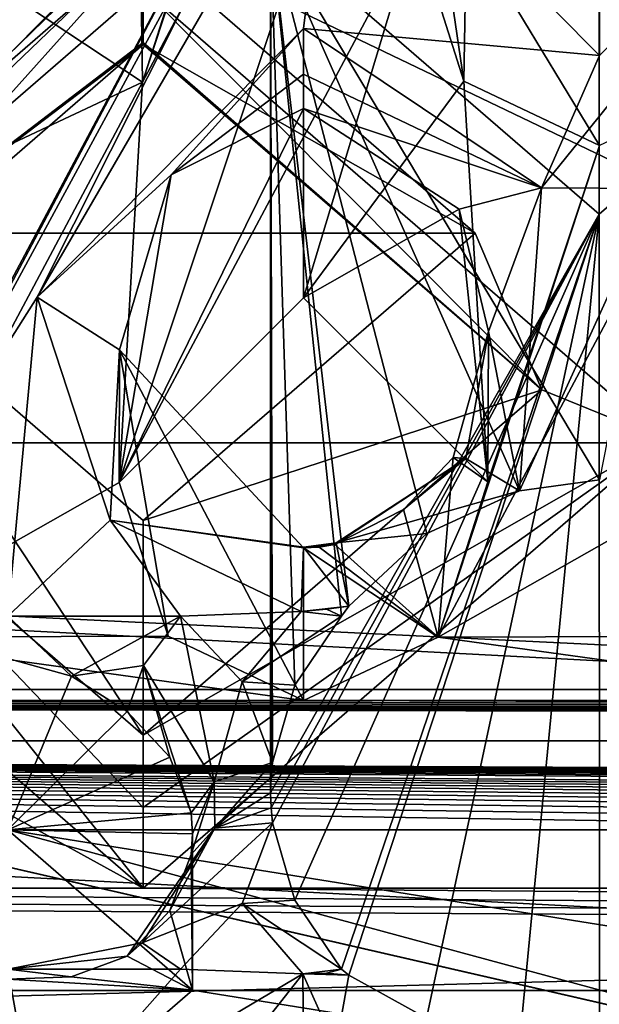
# Model space of a CAD drawing. Units: millimetres. Extents: x -158 to 158, y 74 to 292.
# Drawn here: x -5 to -4, y 280 to 281 of the extents above; entities that cross this region are included whole.
import ezdxf

# ---------------------------------------------------------------- set-up
doc = ezdxf.new("R2010")
doc.units = ezdxf.units.MM
doc.header["$LTSCALE"] = 65.185174
for name, color, linetype in [('1335', 7, 'CONTINUOUS'), ('1793', 7, 'CONTINUOUS'), ('1833', 7, 'CONTINUOUS'), ('1834', 7, 'CONTINUOUS'), ('1862', 7, 'CONTINUOUS'), ('1865', 7, 'CONTINUOUS'), ('1869', 7, 'CONTINUOUS'), ('1870', 7, 'CONTINUOUS'), ('1892', 7, 'CONTINUOUS'), ('1903', 7, 'CONTINUOUS'), ('2077', 7, 'CONTINUOUS'), ('2078', 7, 'CONTINUOUS'), ('2285', 7, 'CONTINUOUS'), ('2286', 7, 'CONTINUOUS'), ('2287', 7, 'CONTINUOUS'), ('2294', 7, 'CONTINUOUS'), ('2295', 7, 'CONTINUOUS'), ('2296', 7, 'CONTINUOUS'), ('2298', 7, 'CONTINUOUS'), ('2299', 7, 'CONTINUOUS'), ('2379', 7, 'CONTINUOUS'), ('2409', 7, 'CONTINUOUS'), ('2439', 7, 'CONTINUOUS'), ('2461', 7, 'CONTINUOUS'), ('2463', 7, 'CONTINUOUS'), ('2483', 7, 'CONTINUOUS'), ('319', 7, 'CONTINUOUS'), ('321', 7, 'CONTINUOUS'), ('325', 7, 'CONTINUOUS'), ('331', 7, 'CONTINUOUS'), ('503', 7, 'CONTINUOUS'), ('533', 7, 'CONTINUOUS'), ('587', 7, 'CONTINUOUS'), ('591', 7, 'CONTINUOUS'), ('592', 7, 'CONTINUOUS'), ('593', 7, 'CONTINUOUS'), ('594', 7, 'CONTINUOUS'), ('741', 7, 'CONTINUOUS'), ('911', 7, 'CONTINUOUS'), ('912', 7, 'CONTINUOUS'), ('925', 7, 'CONTINUOUS'), ('963', 7, 'CONTINUOUS'), ('964', 7, 'CONTINUOUS')]:
    doc.layers.add(name, color=color, linetype=linetype)

msp = doc.modelspace()

# ---------------------------------------------------------------- linework, layer by layer
at = {"layer": '1335', "color": 253, "linetype": 'Continuous'}
for points in [[(-0.0499, 283.3779, -30.9508), (1.45, 283.6279, -31.3838), (-9.2036, 280.3729, -25.7459), (-0.0499, 283.3779, -30.9508)], [(-9.2036, 280.3729, -25.7459), (1.45, 283.6279, -31.3838), (-3.25, 280.3729, -25.7459), (-9.2036, 280.3729, -25.7459)], [(-1.55, 283.6279, -31.3838), (-0.0499, 283.3779, -30.9508), (-9.2036, 280.3729, -25.7459), (-1.55, 283.6279, -31.3838)], [(-1.55, 283.6279, -31.3838), (-9.2036, 280.3729, -25.7459), (-7.4923, 281.7479, -28.1275), (-1.55, 283.6279, -31.3838)]]:
    msp.add_3dface(points, dxfattribs=at)
at = {"layer": '1793', "color": 253, "linetype": 'Continuous'}
for points in [[(-3.25, 280.6966, -25.5591), (-3.25, 280.3966, -25.0395), (-9.4227, 280.6966, -25.5591), (-3.25, 280.6966, -25.5591)], [(-9.4227, 280.6966, -25.5591), (-3.25, 280.3966, -25.0395), (-9.4227, 280.3966, -25.0395), (-9.4227, 280.6966, -25.5591)]]:
    msp.add_3dface(points, dxfattribs=at)
at = {"layer": '1833', "color": 91, "linetype": 'Continuous'}
for points in [[(-4.7678, 280.2347, -20.491), (-4.7404, 280.1405, -20.5454), (-4.8047, 280.1366, -20.5477), (-4.7678, 280.2347, -20.491)], [(-4.7309, 280.051, -20.5971), (-4.8799, 280.0566, -20.5939), (-4.8047, 280.1366, -20.5477), (-4.7309, 280.051, -20.5971)], [(-4.7404, 280.1405, -20.5454), (-4.6839, 280.0566, -20.5939), (-4.8047, 280.1366, -20.5477), (-4.7404, 280.1405, -20.5454)], [(-4.6839, 280.0566, -20.5939), (-4.7309, 280.051, -20.5971), (-4.8047, 280.1366, -20.5477), (-4.6839, 280.0566, -20.5939)]]:
    msp.add_3dface(points, dxfattribs=at)
at = {"layer": '1834', "color": 91, "linetype": 'Continuous'}
for points in [[(-4.8799, 280.4861, -20.3459), (-4.7327, 280.4915, -20.3428), (-4.8047, 280.406, -20.3921), (-4.8799, 280.4861, -20.3459)], [(-4.7327, 280.4915, -20.3428), (-4.6839, 280.4861, -20.3459), (-4.8047, 280.406, -20.3921), (-4.7327, 280.4915, -20.3428)], [(-4.6839, 280.4861, -20.3459), (-4.7404, 280.4021, -20.3944), (-4.8047, 280.406, -20.3921), (-4.6839, 280.4861, -20.3459)], [(-4.7404, 280.4021, -20.3944), (-4.7678, 280.3079, -20.4488), (-4.8047, 280.406, -20.3921), (-4.7404, 280.4021, -20.3944)]]:
    msp.add_3dface(points, dxfattribs=at)
at = {"layer": '1862', "color": 91, "linetype": 'Continuous'}
for points in [[(-5.054, 280.874, -20.3051), (-5.3001, 280.4861, -20.3459), (-4.6071, 281.7637, -20.2116), (-5.054, 280.874, -20.3051)], [(-4.6071, 281.7637, -20.2116), (-5.3001, 280.4861, -20.3459), (-4.766, 281.4945, -20.2399), (-4.6071, 281.7637, -20.2116)], [(-4.694, 281.4945, -20.2399), (-5.054, 280.874, -20.3051), (-4.6071, 281.7637, -20.2116), (-4.694, 281.4945, -20.2399)], [(-5.3001, 280.4861, -20.3459), (-5.126, 280.8195, -20.3109), (-4.766, 281.4945, -20.2399), (-5.3001, 280.4861, -20.3459)], [(-5.126, 280.8195, -20.3109), (-5.09, 281.1679, -20.2743), (-4.766, 281.4945, -20.2399), (-5.126, 280.8195, -20.3109)], [(-4.73, 281.2006, -20.2708), (-5.054, 280.874, -20.3051), (-4.694, 281.4945, -20.2399), (-4.73, 281.2006, -20.2708)], [(-4.37, 281.1679, -20.2743), (-4.73, 281.2006, -20.2708), (-4.694, 281.4945, -20.2399), (-4.37, 281.1679, -20.2743)], [(-4.3001, 281.0062, -20.2913), (-4.4403, 281.0071, -20.2912), (-4.046, 281.4945, -20.2399), (-4.3001, 281.0062, -20.2913)], [(-4.4403, 281.0071, -20.2912), (-4.37, 281.1679, -20.2743), (-4.046, 281.4945, -20.2399), (-4.4403, 281.0071, -20.2912)], [(-4.4403, 281.0071, -20.2912), (-4.73, 281.2006, -20.2708), (-4.37, 281.1679, -20.2743), (-4.4403, 281.0071, -20.2912)], [(-4.4673, 280.6385, -20.3299), (-4.4403, 281.0071, -20.2912), (-4.3001, 281.0062, -20.2913), (-4.4673, 280.6385, -20.3299)], [(-4.37, 280.6516, -20.3285), (-4.4673, 280.6385, -20.3299), (-4.3001, 281.0062, -20.2913), (-4.37, 280.6516, -20.3285)], [(-5.09, 280.4861, -20.3459), (-5.3001, 280.4861, -20.3459), (-5.054, 280.874, -20.3051), (-5.09, 280.4861, -20.3459)], [(-4.9653, 280.6027, -20.3337), (-5.09, 280.4861, -20.3459), (-5.054, 280.874, -20.3051), (-4.9653, 280.6027, -20.3337)], [(-4.8799, 280.4861, -20.3459), (-5.09, 280.4861, -20.3459), (-4.9653, 280.6027, -20.3337), (-4.8799, 280.4861, -20.3459)], [(-4.7327, 280.4915, -20.3428), (-4.8799, 280.4861, -20.3459), (-4.9653, 280.6027, -20.3337), (-4.7327, 280.4915, -20.3428)], [(-4.6748, 280.4981, -20.3447), (-4.6839, 280.4861, -20.3459), (-4.7021, 280.4943, -20.3451), (-4.6748, 280.4981, -20.3447)], [(-4.6839, 280.4861, -20.3459), (-4.7327, 280.4915, -20.3428), (-4.7021, 280.4943, -20.3451), (-4.6839, 280.4861, -20.3459)]]:
    msp.add_3dface(points, dxfattribs=at)
at = {"layer": '1865', "color": 91, "linetype": 'Continuous'}
for points in [[(-5.09, 280.0566, -20.5939), (-5.054, 279.8595, -20.8652), (-5.3001, 280.0566, -20.5939), (-5.09, 280.0566, -20.5939)], [(-5.3001, 280.0566, -20.5939), (-5.054, 279.8595, -20.8652), (-5.126, 279.8594, -20.8652), (-5.3001, 280.0566, -20.5939)], [(-4.8799, 280.0566, -20.5939), (-5.054, 279.8595, -20.8652), (-5.09, 280.0566, -20.5939), (-4.8799, 280.0566, -20.5939)], [(-4.7309, 280.051, -20.5971), (-5.054, 279.8595, -20.8652), (-4.8799, 280.0566, -20.5939), (-4.7309, 280.051, -20.5971)], [(-4.7022, 280.0517, -20.6006), (-4.7309, 280.051, -20.5971), (-4.6839, 280.0566, -20.5939), (-4.7022, 280.0517, -20.6006)], [(-4.6748, 280.0494, -20.6037), (-4.7022, 280.0517, -20.6006), (-4.6839, 280.0566, -20.5939), (-4.6748, 280.0494, -20.6037)]]:
    msp.add_3dface(points, dxfattribs=at)
at = {"layer": '1869', "color": 91, "linetype": 'Continuous'}
for points in [[(10.45, 280.3344, -19.8792), (-10.55, 280.3344, -19.8792), (10.03, 280.2262, -19.9417), (10.45, 280.3344, -19.8792)], [(10.03, 280.2262, -19.9417), (-10.55, 280.3344, -19.8792), (9.31, 280.2262, -19.9417), (10.03, 280.2262, -19.9417)], [(9.31, 280.2262, -19.9417), (-10.55, 280.3344, -19.8792), (8.59, 280.2262, -19.9417), (9.31, 280.2262, -19.9417)], [(-10.55, 280.3344, -19.8792), (0.67, 280.2262, -19.9417), (1.39, 280.2262, -19.9417), (-10.55, 280.3344, -19.8792)], [(0.67, 280.2262, -19.9417), (-10.55, 280.3344, -19.8792), (-0.05, 280.2262, -19.9417), (0.67, 280.2262, -19.9417)], [(-10.55, 280.3344, -19.8792), (1.39, 280.2262, -19.9417), (2.11, 280.2262, -19.9417), (-10.55, 280.3344, -19.8792)], [(-10.55, 280.3344, -19.8792), (2.11, 280.2262, -19.9417), (2.83, 280.2262, -19.9417), (-10.55, 280.3344, -19.8792)], [(-10.55, 280.3344, -19.8792), (2.83, 280.2262, -19.9417), (3.55, 280.2262, -19.9417), (-10.55, 280.3344, -19.8792)], [(-10.55, 280.3344, -19.8792), (3.55, 280.2262, -19.9417), (4.99, 280.2262, -19.9417), (-10.55, 280.3344, -19.8792)], [(-10.55, 280.3344, -19.8792), (4.99, 280.2262, -19.9417), (5.71, 280.2262, -19.9417), (-10.55, 280.3344, -19.8792)], [(-10.55, 280.3344, -19.8792), (5.71, 280.2262, -19.9417), (6.43, 280.2262, -19.9417), (-10.55, 280.3344, -19.8792)], [(-10.55, 280.3344, -19.8792), (6.43, 280.2262, -19.9417), (7.15, 280.2262, -19.9417), (-10.55, 280.3344, -19.8792)], [(-10.55, 280.3344, -19.8792), (7.15, 280.2262, -19.9417), (7.87, 280.2262, -19.9417), (-10.55, 280.3344, -19.8792)], [(-10.55, 280.3344, -19.8792), (7.87, 280.2262, -19.9417), (8.59, 280.2262, -19.9417), (-10.55, 280.3344, -19.8792)], [(-10.55, 280.3344, -19.8792), (-5.09, 280.2262, -19.9417), (-3.65, 280.2262, -19.9417), (-10.55, 280.3344, -19.8792)], [(-10.55, 280.3344, -19.8792), (-3.65, 280.2262, -19.9417), (-2.93, 280.2262, -19.9417), (-10.55, 280.3344, -19.8792)], [(-10.55, 280.3344, -19.8792), (-2.93, 280.2262, -19.9417), (-2.21, 280.2262, -19.9417), (-10.55, 280.3344, -19.8792)], [(-10.55, 280.3344, -19.8792), (-2.21, 280.2262, -19.9417), (-1.49, 280.2262, -19.9417), (-10.55, 280.3344, -19.8792)], [(-10.55, 280.3344, -19.8792), (-1.49, 280.2262, -19.9417), (-0.77, 280.2262, -19.9417), (-10.55, 280.3344, -19.8792)], [(-10.55, 280.3344, -19.8792), (-0.77, 280.2262, -19.9417), (-0.05, 280.2262, -19.9417), (-10.55, 280.3344, -19.8792)], [(-5.09, 280.2262, -19.9417), (-4.865, 280.0312, -20.0543), (-3.65, 279.8364, -20.1667), (-5.09, 280.2262, -19.9417)], [(-5.09, 280.2262, -19.9417), (-3.65, 279.8364, -20.1667), (-3.875, 280.0314, -20.0541), (-5.09, 280.2262, -19.9417)], [(-3.65, 280.2262, -19.9417), (-5.09, 280.2262, -19.9417), (-3.875, 280.0314, -20.0541), (-3.65, 280.2262, -19.9417)], [(-4.865, 280.0312, -20.0543), (-5.09, 279.8364, -20.1667), (-3.65, 279.8364, -20.1667), (-4.865, 280.0312, -20.0543)]]:
    msp.add_3dface(points, dxfattribs=at)
at = {"layer": '1870', "color": 91, "linetype": 'Continuous'}
for points in [[(-4.566, 281.8105, -19.7241), (-4.926, 281.1356, -19.795), (-4.9542, 280.6487, -19.8462), (-4.566, 281.8105, -19.7241)], [(-4.5942, 281.3237, -19.7752), (-4.566, 281.8105, -19.7241), (-4.9542, 280.6487, -19.8462), (-4.5942, 281.3237, -19.7752)], [(-4.566, 281.8105, -19.7241), (-4.73, 281.7333, -19.7322), (-4.926, 281.1356, -19.795), (-4.566, 281.8105, -19.7241)], [(-4.926, 281.1356, -19.795), (-4.73, 281.7333, -19.7322), (-4.8658, 281.3241, -19.7752), (-4.926, 281.1356, -19.795)], [(-4.73, 280.8733, -19.8226), (-4.5942, 281.3237, -19.7752), (-4.9542, 280.6487, -19.8462), (-4.73, 280.8733, -19.8226)], [(-4.5348, 281.1365, -19.7949), (-4.5942, 281.3237, -19.7752), (-4.73, 280.8733, -19.8226), (-4.5348, 281.1365, -19.7949)], [(-4.926, 281.1356, -19.795), (-5.09, 281.0584, -19.8031), (-5.286, 280.4606, -19.866), (-4.926, 281.1356, -19.795)], [(-4.926, 281.1356, -19.795), (-5.286, 280.4606, -19.866), (-4.9542, 280.6487, -19.8462), (-4.926, 281.1356, -19.795)], [(-4.5348, 281.1365, -19.7949), (-4.73, 280.8733, -19.8226), (-4.5058, 280.6492, -19.8461), (-4.5348, 281.1365, -19.7949)], [(-4.206, 281.1356, -19.795), (-4.37, 281.0584, -19.8031), (-4.566, 280.4606, -19.866), (-4.206, 281.1356, -19.795)], [(-4.206, 281.1356, -19.795), (-4.566, 280.4606, -19.866), (-4.2342, 280.6487, -19.8462), (-4.206, 281.1356, -19.795)], [(-4.37, 281.0584, -19.8031), (-4.5348, 281.1365, -19.7949), (-4.5058, 280.6492, -19.8461), (-4.37, 281.0584, -19.8031)], [(-4.566, 280.4606, -19.866), (-4.37, 281.0584, -19.8031), (-4.5058, 280.6492, -19.8461), (-4.566, 280.4606, -19.866)], [(-4.9542, 280.6487, -19.8462), (-5.286, 280.4606, -19.866), (-4.8948, 280.4616, -19.8659), (-4.9542, 280.6487, -19.8462)], [(-4.2342, 280.6487, -19.8462), (-4.566, 280.4606, -19.866), (-4.1748, 280.4616, -19.8659), (-4.2342, 280.6487, -19.8462)], [(-5.286, 280.4606, -19.866), (-5.45, 280.3834, -19.8741), (-4.73, 280.3834, -19.8741), (-5.286, 280.4606, -19.866)], [(-4.8948, 280.4616, -19.8659), (-5.286, 280.4606, -19.866), (-4.73, 280.3834, -19.8741), (-4.8948, 280.4616, -19.8659)], [(-4.566, 280.4606, -19.866), (-4.73, 280.3834, -19.8741), (-4.01, 280.3834, -19.8741), (-4.566, 280.4606, -19.866)], [(-4.1748, 280.4616, -19.8659), (-4.566, 280.4606, -19.866), (-4.01, 280.3834, -19.8741), (-4.1748, 280.4616, -19.8659)], [(-10.55, 280.3344, -19.8792), (10.45, 280.3344, -19.8792), (-9.77, 280.3834, -19.8741), (-10.55, 280.3344, -19.8792)], [(-9.77, 280.3834, -19.8741), (10.45, 280.3344, -19.8792), (-9.05, 280.3834, -19.8741), (-9.77, 280.3834, -19.8741)], [(-9.05, 280.3834, -19.8741), (10.45, 280.3344, -19.8792), (-8.33, 280.3834, -19.8741), (-9.05, 280.3834, -19.8741)], [(-8.33, 280.3834, -19.8741), (10.45, 280.3344, -19.8792), (-7.61, 280.3834, -19.8741), (-8.33, 280.3834, -19.8741)], [(-7.61, 280.3834, -19.8741), (10.45, 280.3344, -19.8792), (-6.89, 280.3834, -19.8741), (-7.61, 280.3834, -19.8741)], [(-6.89, 280.3834, -19.8741), (10.45, 280.3344, -19.8792), (-6.17, 280.3834, -19.8741), (-6.89, 280.3834, -19.8741)], [(-6.17, 280.3834, -19.8741), (10.45, 280.3344, -19.8792), (-5.45, 280.3834, -19.8741), (-6.17, 280.3834, -19.8741)], [(-5.45, 280.3834, -19.8741), (10.45, 280.3344, -19.8792), (-4.73, 280.3834, -19.8741), (-5.45, 280.3834, -19.8741)], [(-4.73, 280.3834, -19.8741), (10.45, 280.3344, -19.8792), (-4.01, 280.3834, -19.8741), (-4.73, 280.3834, -19.8741)]]:
    msp.add_3dface(points, dxfattribs=at)
at = {"layer": '1892', "color": 91, "linetype": 'Continuous'}
for points in [[(-4.73, 280.8733, -19.8226), (-4.9542, 280.6487, -19.8462), (-4.73, 281.1035, -20.2214), (-4.73, 280.8733, -19.8226)], [(-4.73, 281.1035, -20.2214), (-4.9542, 280.6487, -19.8462), (-4.8912, 281.0228, -20.2175), (-4.73, 281.1035, -20.2214)], [(-4.8912, 281.0228, -20.2175), (-4.9542, 280.6487, -19.8462), (-4.9539, 280.8098, -20.2073), (-4.8912, 281.0228, -20.2175)], [(-4.9542, 280.6487, -19.8462), (-4.8948, 280.4616, -19.8659), (-4.9539, 280.8098, -20.2073), (-4.9542, 280.6487, -19.8462)], [(-4.8948, 280.4616, -19.8659), (-4.73, 280.3834, -19.8741), (-4.9539, 280.8098, -20.2073), (-4.8948, 280.4616, -19.8659)], [(-4.73, 280.3834, -19.8741), (-4.73, 280.5691, -20.1957), (-4.9539, 280.8098, -20.2073), (-4.73, 280.3834, -19.8741)]]:
    msp.add_3dface(points, dxfattribs=at)
at = {"layer": '1903', "color": 91, "linetype": 'Continuous'}
for points in [[(-4.5942, 281.3237, -19.7752), (-4.5348, 281.1365, -19.7949), (-4.5939, 281.5374, -20.1389), (-4.5942, 281.3237, -19.7752)], [(-4.5939, 281.5374, -20.1389), (-4.5348, 281.1365, -19.7949), (-4.5316, 281.3254, -20.1287), (-4.5939, 281.5374, -20.1389)], [(-4.5348, 281.1365, -19.7949), (-4.37, 281.0584, -19.8031), (-4.5316, 281.3254, -20.1287), (-4.5348, 281.1365, -19.7949)], [(-4.37, 281.0584, -19.8031), (-4.37, 281.2441, -20.1248), (-4.5316, 281.3254, -20.1287), (-4.37, 281.0584, -19.8031)]]:
    msp.add_3dface(points, dxfattribs=at)
at = {"layer": '2077', "color": 91, "linetype": 'Continuous'}
for points in [[(-4.77, 281.3213, -22.2886), (-4.37, 280.6516, -20.3285), (-4.3699, 281.6677, -22.0886), (-4.77, 281.3213, -22.2886)], [(-4.4673, 280.6385, -20.3299), (-4.37, 280.6516, -20.3285), (-4.77, 281.3213, -22.2886), (-4.4673, 280.6385, -20.3299)], [(-4.5801, 280.5866, -20.3353), (-4.4673, 280.6385, -20.3299), (-4.77, 281.3213, -22.2886), (-4.5801, 280.5866, -20.3353)], [(-4.7404, 280.4021, -20.3944), (-4.6839, 280.4861, -20.3459), (-4.77, 281.3213, -22.2886), (-4.7404, 280.4021, -20.3944)], [(-4.6839, 280.4861, -20.3459), (-4.6748, 280.4981, -20.3447), (-4.77, 281.3213, -22.2886), (-4.6839, 280.4861, -20.3459)], [(-4.6748, 280.4981, -20.3447), (-4.5801, 280.5866, -20.3353), (-4.77, 281.3213, -22.2886), (-4.6748, 280.4981, -20.3447)], [(-4.7678, 280.3079, -20.4488), (-4.7404, 280.4021, -20.3944), (-4.77, 281.3213, -22.2886), (-4.7678, 280.3079, -20.4488)], [(-4.7694, 280.2898, -20.4592), (-4.7678, 280.3079, -20.4488), (-4.77, 281.3213, -22.2886), (-4.7694, 280.2898, -20.4592)], [(-4.77, 280.2713, -20.4699), (-4.7694, 280.2898, -20.4592), (-4.77, 281.3213, -22.2886), (-4.77, 280.2713, -20.4699)]]:
    msp.add_3dface(points, dxfattribs=at)
at = {"layer": '2078', "color": 91, "linetype": 'Continuous'}
for points in [[(-4.77, 281.3213, -22.2886), (-4.3699, 281.6677, -22.0886), (-4.3701, 280.9749, -22.4886), (-4.77, 281.3213, -22.2886)], [(-4.3699, 281.6677, -22.0886), (-3.97, 281.3213, -22.2886), (-4.3701, 280.9749, -22.4886), (-4.3699, 281.6677, -22.0886)]]:
    msp.add_3dface(points, dxfattribs=at)
at = {"layer": '2285', "color": 91, "linetype": 'Continuous'}
msp.add_3dface([(-4.6748, 280.0494, -20.6037), (-4.5802, 279.9971, -20.6757), (-4.6906, 279.9614, -20.6434), (-4.6748, 280.0494, -20.6037)], dxfattribs=at)
at = {"layer": '2286', "color": 91, "linetype": 'Continuous'}
for points in [[(-4.6748, 280.4981, -20.3447), (-4.7327, 280.4915, -20.3428), (-4.73, 280.5701, -20.2939), (-4.6748, 280.4981, -20.3447)], [(-4.6903, 280.5752, -20.291), (-4.6748, 280.4981, -20.3447), (-4.73, 280.5701, -20.2939), (-4.6903, 280.5752, -20.291)], [(-4.6918, 280.573, -20.1959), (-4.6903, 280.5752, -20.291), (-4.73, 280.5691, -20.1957), (-4.6918, 280.573, -20.1959)], [(-4.73, 280.5691, -20.1957), (-4.6903, 280.5752, -20.291), (-4.73, 280.5701, -20.2939), (-4.73, 280.5691, -20.1957)], [(-4.6918, 280.573, -20.1959), (-4.73, 280.5691, -20.1957), (-4.7108, 280.5701, -20.1958), (-4.6918, 280.573, -20.1959)], [(-4.7327, 280.4915, -20.3428), (-4.6748, 280.4981, -20.3447), (-4.7021, 280.4943, -20.3451), (-4.7327, 280.4915, -20.3428)]]:
    msp.add_3dface(points, dxfattribs=at)
at = {"layer": '2287', "color": 91, "linetype": 'Continuous'}
msp.add_3dface([(-4.37, 281.1679, -20.2743), (-4.694, 281.4945, -20.2399), (-4.37, 281.248, -20.2174), (-4.37, 281.1679, -20.2743)], dxfattribs=at)
at = {"layer": '2294', "color": 91, "linetype": 'Continuous'}
for points in [[(-4.8799, 280.4861, -20.3459), (-4.8389, 280.2846, -20.4271), (-4.9249, 280.4259, -20.348), (-4.8799, 280.4861, -20.3459)], [(-4.8389, 280.2846, -20.4271), (-4.8799, 280.4861, -20.3459), (-4.8047, 280.406, -20.3921), (-4.8389, 280.2846, -20.4271)], [(-4.9446, 280.37, -20.2975), (-4.9249, 280.4259, -20.348), (-4.8925, 280.3146, -20.3295), (-4.9446, 280.37, -20.2975)], [(-4.8389, 280.2846, -20.4271), (-4.8669, 280.2466, -20.3687), (-4.9249, 280.4259, -20.348), (-4.8389, 280.2846, -20.4271)], [(-4.9249, 280.4259, -20.348), (-4.8669, 280.2466, -20.3687), (-4.8925, 280.3146, -20.3295), (-4.9249, 280.4259, -20.348)], [(-4.7678, 280.3079, -20.4488), (-4.8389, 280.2846, -20.4271), (-4.8047, 280.406, -20.3921), (-4.7678, 280.3079, -20.4488)]]:
    msp.add_3dface(points, dxfattribs=at)
at = {"layer": '2295', "color": 91, "linetype": 'Continuous'}
for points in [[(-5.09, 280.4861, -20.3459), (-4.8799, 280.4861, -20.3459), (-5.0123, 280.4131, -20.2932), (-5.09, 280.4861, -20.3459)], [(-5.09, 280.4343, -20.3022), (-5.09, 280.4861, -20.3459), (-5.0123, 280.4131, -20.2932), (-5.09, 280.4343, -20.3022)], [(-4.8799, 280.4861, -20.3459), (-4.9249, 280.4259, -20.348), (-5.0123, 280.4131, -20.2932), (-4.8799, 280.4861, -20.3459)], [(-4.9249, 280.4259, -20.348), (-4.9446, 280.37, -20.2975), (-5.0123, 280.4131, -20.2932), (-4.9249, 280.4259, -20.348)]]:
    msp.add_3dface(points, dxfattribs=at)
at = {"layer": '2296', "color": 91, "linetype": 'Continuous'}
for points in [[(-4.7678, 280.3079, -20.4488), (-4.8379, 280.228, -20.4611), (-4.8389, 280.2846, -20.4271), (-4.7678, 280.3079, -20.4488)], [(-4.7678, 280.3079, -20.4488), (-4.7694, 280.2898, -20.4592), (-4.8379, 280.228, -20.4611), (-4.7678, 280.3079, -20.4488)], [(-4.865, 280.2213, -20.3834), (-4.8669, 280.2466, -20.3687), (-4.8389, 280.2846, -20.4271), (-4.865, 280.2213, -20.3834)], [(-4.8669, 280.196, -20.3979), (-4.865, 280.2213, -20.3834), (-4.8389, 280.2846, -20.4271), (-4.8669, 280.196, -20.3979)], [(-4.8379, 280.228, -20.4611), (-4.8669, 280.196, -20.3979), (-4.8389, 280.2846, -20.4271), (-4.8379, 280.228, -20.4611)], [(-4.7694, 280.2898, -20.4592), (-4.77, 280.2713, -20.4699), (-4.8379, 280.228, -20.4611), (-4.7694, 280.2898, -20.4592)], [(-4.77, 280.2713, -20.4699), (-4.7694, 280.2528, -20.4806), (-4.8379, 280.228, -20.4611), (-4.77, 280.2713, -20.4699)], [(-4.7694, 280.2528, -20.4806), (-4.7678, 280.2347, -20.491), (-4.8379, 280.228, -20.4611), (-4.7694, 280.2528, -20.4806)]]:
    msp.add_3dface(points, dxfattribs=at)
at = {"layer": '2298', "color": 91, "linetype": 'Continuous'}
for points in [[(-4.8379, 280.228, -20.4611), (-4.7678, 280.2347, -20.491), (-4.9263, 280.0888, -20.5402), (-4.8379, 280.228, -20.4611)], [(-4.9263, 280.0888, -20.5402), (-4.7678, 280.2347, -20.491), (-4.8047, 280.1366, -20.5477), (-4.9263, 280.0888, -20.5402)], [(-4.8379, 280.228, -20.4611), (-4.9446, 280.0726, -20.4691), (-4.8925, 280.128, -20.4372), (-4.8379, 280.228, -20.4611)], [(-4.9446, 280.0726, -20.4691), (-4.8379, 280.228, -20.4611), (-4.9263, 280.0888, -20.5402), (-4.9446, 280.0726, -20.4691)], [(-4.8669, 280.196, -20.3979), (-4.8379, 280.228, -20.4611), (-4.8925, 280.128, -20.4372), (-4.8669, 280.196, -20.3979)], [(-4.8799, 280.0566, -20.5939), (-4.9263, 280.0888, -20.5402), (-4.8047, 280.1366, -20.5477), (-4.8799, 280.0566, -20.5939)]]:
    msp.add_3dface(points, dxfattribs=at)
at = {"layer": '2299', "color": 91, "linetype": 'Continuous'}
for points in [[(-4.8799, 280.0566, -20.5939), (-5.09, 280.0566, -20.5939), (-4.9263, 280.0888, -20.5402), (-4.8799, 280.0566, -20.5939)], [(-5.09, 280.0566, -20.5939), (-4.9446, 280.0726, -20.4691), (-4.9263, 280.0888, -20.5402), (-5.09, 280.0566, -20.5939)], [(-5.09, 280.0566, -20.5939), (-5.0128, 280.0473, -20.5046), (-4.9446, 280.0726, -20.4691), (-5.09, 280.0566, -20.5939)], [(-5.09, 280.0566, -20.5939), (-5.09, 280.0446, -20.5272), (-5.0128, 280.0473, -20.5046), (-5.09, 280.0566, -20.5939)]]:
    msp.add_3dface(points, dxfattribs=at)
at = {"layer": '2379', "color": 253, "linetype": 'Continuous'}
for points in [[(-4.925, 281.3016, -23.2468), (-5.3288, 280.9518, -23.4488), (-4.5212, 280.952, -23.4486), (-4.925, 281.3016, -23.2468)], [(-5.3288, 280.9518, -23.4488), (-4.925, 280.6022, -23.6506), (-4.5212, 280.952, -23.4486), (-5.3288, 280.9518, -23.4488)]]:
    msp.add_3dface(points, dxfattribs=at)
at = {"layer": '2409', "color": 253, "linetype": 'Continuous'}
for points in [[(-4.925, 281.1811, -22.8762), (-5.4098, 280.7613, -23.1186), (-4.925, 281.3016, -23.2468), (-4.925, 281.1811, -22.8762)], [(-4.925, 281.3016, -23.2468), (-5.4098, 280.7613, -23.1186), (-5.3288, 280.9518, -23.4488), (-4.925, 281.3016, -23.2468)], [(-5.4098, 280.7613, -23.1186), (-4.925, 280.3414, -23.361), (-5.3288, 280.9518, -23.4488), (-5.4098, 280.7613, -23.1186)], [(-5.3288, 280.9518, -23.4488), (-4.925, 280.3414, -23.361), (-4.925, 280.6022, -23.6506), (-5.3288, 280.9518, -23.4488)]]:
    msp.add_3dface(points, dxfattribs=at)
at = {"layer": '2439', "color": 253, "linetype": 'Continuous'}
for points in [[(-4.2935, 280.7017, -23.0158), (-4.925, 281.2488, -22.6999), (-4.4402, 280.7613, -23.1186), (-4.2935, 280.7017, -23.0158)], [(-4.4402, 280.7613, -23.1186), (-4.925, 281.2488, -22.6999), (-4.925, 281.1838, -22.7761), (-4.4402, 280.7613, -23.1186)], [(-4.925, 281.1811, -22.8762), (-4.4402, 280.7613, -23.1186), (-4.925, 281.1838, -22.7761), (-4.925, 281.1811, -22.8762)], [(-4.925, 280.3414, -23.361), (-4.2935, 280.7017, -23.0158), (-4.4402, 280.7613, -23.1186), (-4.925, 280.3414, -23.361)], [(-4.925, 280.155, -23.3315), (-4.2935, 280.7017, -23.0158), (-4.925, 280.2534, -23.3132), (-4.925, 280.155, -23.3315)], [(-4.2935, 280.7017, -23.0158), (-4.925, 280.3414, -23.361), (-4.925, 280.2534, -23.3132), (-4.2935, 280.7017, -23.0158)]]:
    msp.add_3dface(points, dxfattribs=at)
at = {"layer": '2461', "color": 253, "linetype": 'Continuous'}
for points in [[(-5.5565, 280.702, -23.0156), (-3.9315, 282.2609, -22.1156), (-5.9185, 280.7017, -23.0158), (-5.5565, 280.702, -23.0156)], [(-3.9315, 282.2609, -22.1156), (-4.2935, 282.2606, -22.1158), (-5.9185, 280.7017, -23.0158), (-3.9315, 282.2609, -22.1156)], [(-4.2935, 282.2606, -22.1158), (-4.925, 281.7138, -22.4315), (-5.9185, 280.7017, -23.0158), (-4.2935, 282.2606, -22.1158)], [(-4.925, 281.2488, -22.6999), (-3.9315, 282.2609, -22.1156), (-5.5565, 280.702, -23.0156), (-4.925, 281.2488, -22.6999)], [(-4.925, 281.7138, -22.4315), (-6.55, 281.2488, -22.6999), (-5.9185, 280.7017, -23.0158), (-4.925, 281.7138, -22.4315)], [(-3.3, 281.7138, -22.4315), (-4.925, 281.2488, -22.6999), (-4.2935, 280.7017, -23.0158), (-3.3, 281.7138, -22.4315)], [(-6.55, 280.155, -23.3315), (-4.925, 280.155, -23.3315), (-5.9185, 280.7017, -23.0158), (-6.55, 280.155, -23.3315)], [(-4.925, 280.155, -23.3315), (-5.5565, 280.702, -23.0156), (-5.9185, 280.7017, -23.0158), (-4.925, 280.155, -23.3315)], [(-4.925, 280.155, -23.3315), (-3.3, 280.155, -23.3315), (-4.2935, 280.7017, -23.0158), (-4.925, 280.155, -23.3315)], [(-11.55, 280.0307, -23.4032), (11.45, 280.0307, -23.4032), (-9.8, 280.155, -23.3315), (-11.55, 280.0307, -23.4032)], [(11.45, 280.0307, -23.4032), (-8.175, 280.155, -23.3315), (-9.8, 280.155, -23.3315), (11.45, 280.0307, -23.4032)], [(11.45, 280.0307, -23.4032), (-6.55, 280.155, -23.3315), (-8.175, 280.155, -23.3315), (11.45, 280.0307, -23.4032)], [(11.45, 280.0307, -23.4032), (-4.925, 280.155, -23.3315), (-6.55, 280.155, -23.3315), (11.45, 280.0307, -23.4032)], [(11.45, 280.0307, -23.4032), (-3.3, 280.155, -23.3315), (-4.925, 280.155, -23.3315), (11.45, 280.0307, -23.4032)]]:
    msp.add_3dface(points, dxfattribs=at)
at = {"layer": '2463', "color": 253, "linetype": 'Continuous'}
for points in [[(11.45, 280.0307, -23.4032), (-11.55, 280.0307, -23.4032), (11.45, 279.2807, -22.1042), (11.45, 280.0307, -23.4032)], [(-11.55, 280.0307, -23.4032), (-11.55, 279.2807, -22.1042), (11.45, 279.2807, -22.1042), (-11.55, 280.0307, -23.4032)]]:
    msp.add_3dface(points, dxfattribs=at)
at = {"layer": '2483', "linetype": 'Continuous'}
for points in [[(-4.6085, 280.6159, -20.2055), (-4.5327, 280.6778, -20.2874), (-4.6918, 280.573, -20.1959), (-4.6085, 280.6159, -20.2055)], [(-4.6918, 280.573, -20.1959), (-4.5327, 280.6778, -20.2874), (-4.6903, 280.5752, -20.291), (-4.6918, 280.573, -20.1959)], [(-4.5327, 280.6778, -20.2874), (-4.4673, 280.6385, -20.3299), (-4.6903, 280.5752, -20.291), (-4.5327, 280.6778, -20.2874)], [(-4.5481, 280.679, -20.201), (-4.5327, 280.6778, -20.2874), (-4.6085, 280.6159, -20.2055), (-4.5481, 280.679, -20.201)], [(-4.4673, 280.6385, -20.3299), (-4.5801, 280.5866, -20.3353), (-4.6903, 280.5752, -20.291), (-4.4673, 280.6385, -20.3299)], [(-4.5801, 280.5866, -20.3353), (-4.6748, 280.4981, -20.3447), (-4.6903, 280.5752, -20.291), (-4.5801, 280.5866, -20.3353)]]:
    msp.add_3dface(points, dxfattribs=at)
at = {"layer": '319', "linetype": 'Continuous'}
for points in [[(-15.625, 283.262, -14.75), (-15.625, 268.438, 0.074), (15.625, 283.262, -14.75), (-15.625, 283.262, -14.75)], [(15.625, 283.262, -14.75), (-15.625, 268.438, 0.074), (15.625, 268.438, 0.074), (15.625, 283.262, -14.75)]]:
    msp.add_3dface(points, dxfattribs=at)
at = {"layer": '321', "linetype": 'Continuous'}
for points in [[(10.95, 281.4867, -15.775), (10.95, 267.413, -1.7013), (-10.95, 281.4867, -15.775), (10.95, 281.4867, -15.775)], [(-10.95, 281.4867, -15.775), (10.95, 267.413, -1.7013), (-10.95, 267.413, -1.7013), (-10.95, 281.4867, -15.775)]]:
    msp.add_3dface(points, dxfattribs=at)
at = {"layer": '325', "linetype": 'Continuous'}
for points in [[(-15.625, 273.7357, -20.25), (-15.625, 282.5999, -35.6031), (-1.364, 278.6186, -28.7074), (-15.625, 273.7357, -20.25)], [(-15.625, 282.5999, -35.6031), (15.625, 282.5999, -35.6031), (0, 279.0124, -29.3894), (-15.625, 282.5999, -35.6031)], [(-1.364, 278.6186, -28.7074), (-15.625, 282.5999, -35.6031), (0, 279.0124, -29.3894), (-1.364, 278.6186, -28.7074)]]:
    msp.add_3dface(points, dxfattribs=at)
at = {"layer": '331', "linetype": 'Continuous'}
for points in [[(-10.95, 284.2002, -34.275), (-10.95, 275.5111, -19.225), (-1.364, 279.6065, -26.3184), (-10.95, 284.2002, -34.275)], [(10.95, 284.2002, -34.275), (-10.95, 284.2002, -34.275), (1.364, 280.394, -27.6824), (10.95, 284.2002, -34.275)], [(1.364, 280.394, -27.6824), (-10.95, 284.2002, -34.275), (0, 280.7877, -28.3644), (1.364, 280.394, -27.6824)], [(0, 280.7877, -28.3644), (-10.95, 284.2002, -34.275), (-1.364, 280.394, -27.6824), (0, 280.7877, -28.3644)], [(-1.364, 280.394, -27.6824), (-10.95, 284.2002, -34.275), (-1.364, 279.6065, -26.3184), (-1.364, 280.394, -27.6824)]]:
    msp.add_3dface(points, dxfattribs=at)
at = {"layer": '503', "color": 253, "linetype": 'Continuous'}
for points in [[(-4.925, 281.2488, -22.6999), (-5.5565, 280.702, -23.0156), (-4.925, 281.1838, -22.7761), (-4.925, 281.2488, -22.6999)], [(-5.5565, 280.702, -23.0156), (-4.925, 281.1811, -22.8762), (-4.925, 281.1838, -22.7761), (-5.5565, 280.702, -23.0156)], [(-4.925, 281.1811, -22.8762), (-5.5565, 280.702, -23.0156), (-5.4098, 280.7613, -23.1186), (-4.925, 281.1811, -22.8762)], [(-5.5565, 280.702, -23.0156), (-4.925, 280.155, -23.3315), (-5.4098, 280.7613, -23.1186), (-5.5565, 280.702, -23.0156)], [(-4.925, 280.155, -23.3315), (-4.925, 280.2534, -23.3132), (-5.4098, 280.7613, -23.1186), (-4.925, 280.155, -23.3315)], [(-4.925, 280.2534, -23.3132), (-4.925, 280.3414, -23.361), (-5.4098, 280.7613, -23.1186), (-4.925, 280.2534, -23.3132)]]:
    msp.add_3dface(points, dxfattribs=at)
at = {"layer": '533', "color": 253, "linetype": 'Continuous'}
for points in [[(-4.925, 281.1811, -22.8762), (-4.925, 281.3016, -23.2468), (-4.5212, 280.952, -23.4486), (-4.925, 281.1811, -22.8762)], [(-4.4402, 280.7613, -23.1186), (-4.925, 281.1811, -22.8762), (-4.5212, 280.952, -23.4486), (-4.4402, 280.7613, -23.1186)], [(-4.925, 280.6022, -23.6506), (-4.4402, 280.7613, -23.1186), (-4.5212, 280.952, -23.4486), (-4.925, 280.6022, -23.6506)], [(-4.925, 280.3414, -23.361), (-4.4402, 280.7613, -23.1186), (-4.925, 280.6022, -23.6506), (-4.925, 280.3414, -23.361)]]:
    msp.add_3dface(points, dxfattribs=at)
at = {"layer": '587', "color": 91, "linetype": 'Continuous'}
for points in [[(-4.766, 281.4945, -20.2399), (-5.09, 281.1679, -20.2743), (-4.9288, 281.3248, -20.1287), (-4.766, 281.4945, -20.2399)], [(-4.9288, 281.3248, -20.1287), (-5.09, 281.1679, -20.2743), (-5.09, 281.248, -20.2174), (-4.9288, 281.3248, -20.1287)]]:
    msp.add_3dface(points, dxfattribs=at)
at = {"layer": '591', "color": 91, "linetype": 'Continuous'}
for points in [[(-4.73, 281.2006, -20.2708), (-4.4403, 281.0071, -20.2912), (-4.73, 281.1453, -20.2607), (-4.73, 281.2006, -20.2708)], [(-4.4403, 281.0071, -20.2912), (-4.73, 281.1035, -20.2214), (-4.73, 281.1453, -20.2607), (-4.4403, 281.0071, -20.2912)], [(-4.73, 281.1035, -20.2214), (-4.4403, 281.0071, -20.2912), (-4.5408, 280.9809, -20.2155), (-4.73, 281.1035, -20.2214)], [(-4.5408, 280.9809, -20.2155), (-4.4403, 281.0071, -20.2912), (-4.505, 280.8321, -20.2084), (-4.5408, 280.9809, -20.2155)], [(-4.4403, 281.0071, -20.2912), (-4.4673, 280.6385, -20.3299), (-4.505, 280.8321, -20.2084), (-4.4403, 281.0071, -20.2912)], [(-4.5327, 280.6778, -20.2874), (-4.5481, 280.679, -20.201), (-4.505, 280.8321, -20.2084), (-4.5327, 280.6778, -20.2874)], [(-4.4673, 280.6385, -20.3299), (-4.5327, 280.6778, -20.2874), (-4.505, 280.8321, -20.2084), (-4.4673, 280.6385, -20.3299)]]:
    msp.add_3dface(points, dxfattribs=at)
at = {"layer": '592', "color": 91, "linetype": 'Continuous'}
for points in [[(-5.054, 280.874, -20.3051), (-4.73, 281.2006, -20.2708), (-4.8912, 281.0228, -20.2175), (-5.054, 280.874, -20.3051)], [(-4.73, 281.2006, -20.2708), (-4.73, 281.1453, -20.2607), (-4.8912, 281.0228, -20.2175), (-4.73, 281.2006, -20.2708)], [(-4.73, 281.1453, -20.2607), (-4.73, 281.1035, -20.2214), (-4.8912, 281.0228, -20.2175), (-4.73, 281.1453, -20.2607)], [(-5.054, 280.874, -20.3051), (-4.8912, 281.0228, -20.2175), (-4.9539, 280.8098, -20.2073), (-5.054, 280.874, -20.3051)], [(-4.9653, 280.6027, -20.3337), (-5.054, 280.874, -20.3051), (-4.9539, 280.8098, -20.2073), (-4.9653, 280.6027, -20.3337)], [(-4.73, 280.5691, -20.1957), (-4.9653, 280.6027, -20.3337), (-4.9539, 280.8098, -20.2073), (-4.73, 280.5691, -20.1957)], [(-4.7327, 280.4915, -20.3428), (-4.9653, 280.6027, -20.3337), (-4.73, 280.5701, -20.2939), (-4.7327, 280.4915, -20.3428)], [(-4.9653, 280.6027, -20.3337), (-4.73, 280.5691, -20.1957), (-4.73, 280.5701, -20.2939), (-4.9653, 280.6027, -20.3337)]]:
    msp.add_3dface(points, dxfattribs=at)
at = {"layer": '593', "color": 91, "linetype": 'Continuous'}
for points in [[(-5.054, 279.8595, -20.8652), (-4.7309, 280.051, -20.5971), (-4.8912, 279.8479, -20.6626), (-5.054, 279.8595, -20.8652)], [(-4.8912, 279.8479, -20.6626), (-4.7309, 280.051, -20.5971), (-4.73, 279.9632, -20.6404), (-4.8912, 279.8479, -20.6626)]]:
    msp.add_3dface(points, dxfattribs=at)
at = {"layer": '594', "color": 91, "linetype": 'Continuous'}
for points in [[(-4.7309, 280.051, -20.5971), (-4.7022, 280.0517, -20.6006), (-4.6748, 280.0494, -20.6037), (-4.7309, 280.051, -20.5971)], [(-4.7309, 280.051, -20.5971), (-4.6748, 280.0494, -20.6037), (-4.6906, 279.9614, -20.6434), (-4.7309, 280.051, -20.5971)], [(-4.7309, 280.051, -20.5971), (-4.6906, 279.9614, -20.6434), (-4.73, 279.9632, -20.6404), (-4.7309, 280.051, -20.5971)]]:
    msp.add_3dface(points, dxfattribs=at)
at = {"layer": '741', "color": 91, "linetype": 'Continuous'}
for points in [[(-4.77, 280.2713, -20.4699), (-4.77, 281.3213, -22.2886), (-4.3701, 280.9749, -22.4886), (-4.77, 280.2713, -20.4699)], [(-3.97, 281.3213, -22.2886), (-4.37, 279.9587, -20.7285), (-4.3701, 280.9749, -22.4886), (-3.97, 281.3213, -22.2886)], [(-4.77, 280.2713, -20.4699), (-4.3701, 280.9749, -22.4886), (-4.7694, 280.2528, -20.4806), (-4.77, 280.2713, -20.4699)], [(-4.7694, 280.2528, -20.4806), (-4.3701, 280.9749, -22.4886), (-4.7678, 280.2347, -20.491), (-4.7694, 280.2528, -20.4806)], [(-4.7678, 280.2347, -20.491), (-4.3701, 280.9749, -22.4886), (-4.7404, 280.1405, -20.5454), (-4.7678, 280.2347, -20.491)], [(-4.3701, 280.9749, -22.4886), (-4.6839, 280.0566, -20.5939), (-4.7404, 280.1405, -20.5454), (-4.3701, 280.9749, -22.4886)], [(-4.6748, 280.0494, -20.6037), (-4.6839, 280.0566, -20.5939), (-4.3701, 280.9749, -22.4886), (-4.6748, 280.0494, -20.6037)], [(-4.6748, 280.0494, -20.6037), (-4.3701, 280.9749, -22.4886), (-4.5802, 279.9971, -20.6757), (-4.6748, 280.0494, -20.6037)], [(-4.3701, 280.9749, -22.4886), (-4.4673, 279.9665, -20.7179), (-4.5802, 279.9971, -20.6757), (-4.3701, 280.9749, -22.4886)], [(-4.37, 279.9587, -20.7285), (-4.4673, 279.9665, -20.7179), (-4.3701, 280.9749, -22.4886), (-4.37, 279.9587, -20.7285)]]:
    msp.add_3dface(points, dxfattribs=at)
at = {"layer": '911', "color": 91, "linetype": 'Continuous'}
for points in [[(-4.926, 281.1356, -19.795), (-4.9288, 281.3248, -20.1287), (-5.09, 281.2441, -20.1248), (-4.926, 281.1356, -19.795)], [(-4.926, 281.1356, -19.795), (-4.8658, 281.3241, -19.7752), (-4.9288, 281.3248, -20.1287), (-4.926, 281.1356, -19.795)], [(-5.09, 281.0584, -19.8031), (-4.926, 281.1356, -19.795), (-5.09, 281.2441, -20.1248), (-5.09, 281.0584, -19.8031)]]:
    msp.add_3dface(points, dxfattribs=at)
at = {"layer": '912', "color": 91, "linetype": 'Continuous'}
for points in [[(-5.09, 280.2262, -19.9417), (-5.09, 280.4343, -20.3022), (-5.0123, 280.4131, -20.2932), (-5.09, 280.2262, -19.9417)], [(-4.9446, 280.37, -20.2975), (-5.09, 280.2262, -19.9417), (-5.0123, 280.4131, -20.2932), (-4.9446, 280.37, -20.2975)], [(-5.09, 280.2262, -19.9417), (-4.9446, 280.37, -20.2975), (-4.8925, 280.3146, -20.3295), (-5.09, 280.2262, -19.9417)], [(-4.8669, 280.2466, -20.3687), (-5.09, 280.2262, -19.9417), (-4.8925, 280.3146, -20.3295), (-4.8669, 280.2466, -20.3687)], [(-5.09, 280.2262, -19.9417), (-4.8669, 280.2466, -20.3687), (-4.865, 280.2213, -20.3834), (-5.09, 280.2262, -19.9417)], [(-4.865, 280.0312, -20.0543), (-5.09, 280.2262, -19.9417), (-4.865, 280.2213, -20.3834), (-4.865, 280.0312, -20.0543)], [(-4.865, 280.0312, -20.0543), (-4.865, 280.2213, -20.3834), (-4.8669, 280.196, -20.3979), (-4.865, 280.0312, -20.0543)], [(-4.865, 280.0312, -20.0543), (-4.8669, 280.196, -20.3979), (-4.8925, 280.128, -20.4372), (-4.865, 280.0312, -20.0543)], [(-4.9446, 280.0726, -20.4691), (-4.865, 280.0312, -20.0543), (-4.8925, 280.128, -20.4372), (-4.9446, 280.0726, -20.4691)], [(-5.0128, 280.0473, -20.5046), (-4.865, 280.0312, -20.0543), (-4.9446, 280.0726, -20.4691), (-5.0128, 280.0473, -20.5046)], [(-5.09, 280.0446, -20.5272), (-4.865, 280.0312, -20.0543), (-5.0128, 280.0473, -20.5046), (-5.09, 280.0446, -20.5272)], [(-5.09, 279.8364, -20.1667), (-4.865, 280.0312, -20.0543), (-5.09, 280.0446, -20.5272), (-5.09, 279.8364, -20.1667)]]:
    msp.add_3dface(points, dxfattribs=at)
at = {"layer": '925', "color": 91, "linetype": 'Continuous'}
for points in [[(-4.73, 280.8733, -19.8226), (-4.73, 281.1035, -20.2214), (-4.5408, 280.9809, -20.2155), (-4.73, 280.8733, -19.8226)], [(-4.5058, 280.6492, -19.8461), (-4.73, 280.8733, -19.8226), (-4.5408, 280.9809, -20.2155), (-4.5058, 280.6492, -19.8461)], [(-4.5058, 280.6492, -19.8461), (-4.5408, 280.9809, -20.2155), (-4.505, 280.8321, -20.2084), (-4.5058, 280.6492, -19.8461)], [(-4.5481, 280.679, -20.201), (-4.5058, 280.6492, -19.8461), (-4.505, 280.8321, -20.2084), (-4.5481, 280.679, -20.201)], [(-4.566, 280.4606, -19.866), (-4.5481, 280.679, -20.201), (-4.6085, 280.6159, -20.2055), (-4.566, 280.4606, -19.866)], [(-4.566, 280.4606, -19.866), (-4.5058, 280.6492, -19.8461), (-4.5481, 280.679, -20.201), (-4.566, 280.4606, -19.866)], [(-4.566, 280.4606, -19.866), (-4.6085, 280.6159, -20.2055), (-4.6918, 280.573, -20.1959), (-4.566, 280.4606, -19.866)], [(-4.73, 280.5691, -20.1957), (-4.566, 280.4606, -19.866), (-4.7108, 280.5701, -20.1958), (-4.73, 280.5691, -20.1957)], [(-4.73, 280.3834, -19.8741), (-4.566, 280.4606, -19.866), (-4.73, 280.5691, -20.1957), (-4.73, 280.3834, -19.8741)], [(-4.566, 280.4606, -19.866), (-4.6918, 280.573, -20.1959), (-4.7108, 280.5701, -20.1958), (-4.566, 280.4606, -19.866)]]:
    msp.add_3dface(points, dxfattribs=at)
at = {"layer": '963', "color": 253, "linetype": 'Continuous'}
for points in [[(-9.2036, 280.3729, -25.7459), (-3.25, 280.3729, -25.7459), (-9.4227, 280.6966, -25.5591), (-9.2036, 280.3729, -25.7459)], [(-3.25, 280.3729, -25.7459), (-3.25, 280.6966, -25.5591), (-9.4227, 280.6966, -25.5591), (-3.25, 280.3729, -25.7459)]]:
    msp.add_3dface(points, dxfattribs=at)
at = {"layer": '964', "color": 253, "linetype": 'Continuous'}
for points in [[(-9.4227, 280.3966, -25.0395), (-3.25, 280.0729, -25.2263), (-9.7491, 279.8997, -25.3263), (-9.4227, 280.3966, -25.0395)], [(-3.25, 280.3966, -25.0395), (-3.25, 280.0729, -25.2263), (-9.4227, 280.3966, -25.0395), (-3.25, 280.3966, -25.0395)], [(-3.25, 280.0729, -25.2263), (-2.0609, 279.5533, -25.5263), (-10.25, 279.5533, -25.5263), (-3.25, 280.0729, -25.2263)], [(-9.7491, 279.8997, -25.3263), (-3.25, 280.0729, -25.2263), (-10.25, 279.5533, -25.5263), (-9.7491, 279.8997, -25.3263)]]:
    msp.add_3dface(points, dxfattribs=at)

doc.saveas('drawing.dxf')
